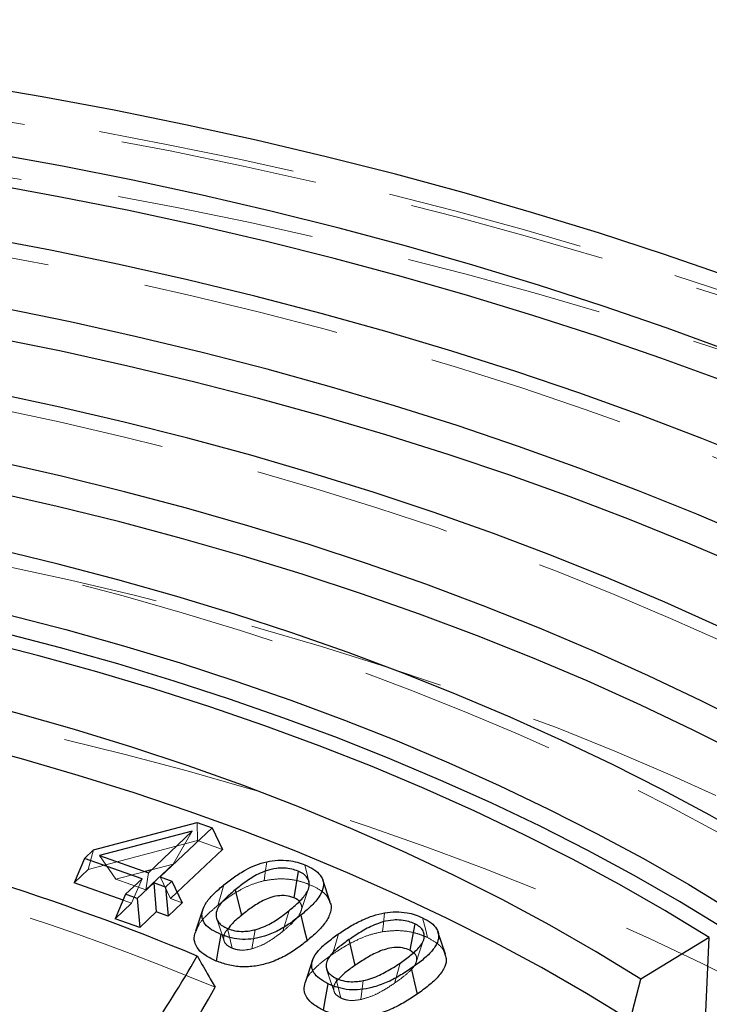
# Model space of a CAD drawing. Units: millimetres. Extents: x 200 to 8200, y 200 to 5740.
# Drawn here: x 7024 to 7112, y 4462 to 4588 of the extents above; entities that cross this region are included whole.
import ezdxf

# ---------------------------------------------------------------- set-up
doc = ezdxf.new("R2010")
doc.units = ezdxf.units.MM
doc.header["$LTSCALE"] = 20
doc.linetypes.add('SLD-Dashed', pattern=[1.905, 1.27, -0.635])
doc.linetypes.add('SLD-Solid', pattern=[0])

msp = doc.modelspace()

# ---------------------------------------------------------------- linework, layer by layer
at = {"color": 7, "linetype": 'SLD-Solid', "lineweight": 25}
for p, q in [((7033.41, 4481.76), (7046.69, 4485.27)), ((7046.69, 4485.27), (7048.64, 4484.58)), ((7046.09, 4484.13), (7034.18, 4481.03)), ((7040.46, 4478.81), (7046.09, 4484.13)), ((7048.64, 4484.58), (7041.95, 4478.28)), ((7048.64, 4484.58), (7049.98, 4481.8)), ((7032.24, 4480.66), (7033.41, 4481.76)), ((7034.18, 4481.03), (7040.46, 4478.81)), ((7049.98, 4481.8), (7044.15, 4476.31)), ((7032.24, 4480.66), (7030.9, 4477.51)), ((7039.64, 4478.05), (7032.24, 4480.66)), ((7040.84, 4479.18), (7040.03, 4478.96)), ((7059.67, 4479.02), (7059.11, 4475.59)), ((7037.19, 4475.29), (7030.9, 4477.51)), ((7037.51, 4476.04), (7039.64, 4478.05)), ((7041.14, 4477.52), (7039.01, 4475.51)), ((7041.14, 4477.52), (7041.46, 4473.78)), ((7042.65, 4476.98), (7041.14, 4477.52)), ((7041.95, 4478.28), (7043.46, 4477.75)), ((7043.46, 4477.75), (7042.65, 4476.98)), ((7043.46, 4477.75), (7044.8, 4474.96)), ((7063.79, 4475.05), (7062.83, 4477.91)), ((7037.51, 4476.04), (7036.17, 4472.88)), ((7039.01, 4475.51), (7037.51, 4476.04)), ((7042.65, 4476.98), (7042.97, 4473.24)), ((7051.59, 4476.62), (7052.39, 4473.32)), ((7039.01, 4475.51), (7039.33, 4471.77)), ((7044.8, 4474.96), (7042.97, 4473.24)), ((7041.46, 4473.78), (7039.33, 4471.77)), ((7042.97, 4473.24), (7041.46, 4473.78)), ((7047.46, 4474.15), (7046.51, 4471.29)), ((7039.33, 4471.77), (7036.17, 4472.88)), ((7074.66, 4472.26), (7074.03, 4468.86)), ((7078.59, 4468.35), (7077.63, 4471.21)), ((7066.2, 4470.22), (7066.95, 4466.89)), ((7112.45, 4470.51), (7103.67, 4465.16)), ((7109.82, 4409.52), (7112.45, 4470.51)), ((7074.46, 4468.54), (7074.03, 4468.86)), ((7061.54, 4467.57), (7060.58, 4464.71)), ((7102.3, 4459.88), (7103.67, 4465.16))]:
    msp.add_line(p, q, dxfattribs=at)
at = {"color": 7, "linetype": 'SLD-Dashed', "lineweight": 18}
for p, q in [((7046.69, 4485.27), (7046.75, 4482.94)), ((7046.09, 4484.13), (7043.61, 4479.9)), ((7032.73, 4479.23), (7046.75, 4482.94)), ((7046.75, 4482.94), (7049.98, 4481.8)), ((7033.41, 4481.76), (7032.73, 4479.23)), ((7034.18, 4481.03), (7036.26, 4477.99)), ((7040.13, 4476.62), (7043.61, 4479.9)), ((7043.61, 4479.9), (7040.84, 4479.18)), ((7030.9, 4477.51), (7032.73, 4479.23)), ((7040.03, 4478.96), (7036.26, 4477.99)), ((7040.46, 4478.81), (7040.13, 4476.62)), ((7036.26, 4477.99), (7040.13, 4476.62)), ((7039.64, 4478.05), (7038.3, 4474.89)), ((7041.95, 4478.28), (7043.29, 4475.5)), ((7044.15, 4476.31), (7043.29, 4475.5)), ((7036.17, 4472.88), (7038.3, 4474.89)), ((7038.3, 4474.89), (7037.19, 4475.29)), ((7043.29, 4475.5), (7044.8, 4474.96)), ((7058.52, 4473.95), (7057.73, 4471.3)), ((7050.62, 4471.64), (7051.19, 4469.13)), ((7054.15, 4471.5), (7053.75, 4469.04)), ((7072.77, 4467.22), (7072.03, 4464.61)), ((7064.52, 4465.28), (7065.14, 4462.74)), ((7068.04, 4464.97), (7067.71, 4462.53))]:
    msp.add_line(p, q, dxfattribs=at)
at = {"color": 7, "linetype": 'SLD-Solid', "lineweight": 25, "flags": 128}
for points in [[(7190.49, 4520.23), (7183.67, 4524.22), (7176.67, 4528.11), (7169.5, 4531.9), (7162.17, 4535.58), (7154.68, 4539.15), (7147.04, 4542.61), (7139.25, 4545.96), (7131.32, 4549.2), (7123.24, 4552.32), (7115.04, 4555.32), (7106.7, 4558.2), (7098.24, 4560.96), (7089.66, 4563.59), (7080.98, 4566.1), (7072.18, 4568.48), (7063.28, 4570.73), (7054.29, 4572.85), (7045.21, 4574.84), (7036.04, 4576.7), (7026.79, 4578.42), (7017.48, 4580.01), (7008.09, 4581.46), (6998.65, 4582.78), (6989.15, 4583.95), (6979.6, 4584.99), (6970.01, 4585.89), (6960.39, 4586.65), (6950.73, 4587.26), (6941.05, 4587.74), (6931.35, 4588.08), (6921.65, 4588.27), (6911.93, 4588.32), (6902.22, 4588.24), (6892.51, 4588.01), (6882.82, 4587.63), (6873.14, 4587.12), (6863.49, 4586.47), (6853.88, 4585.68), (6844.3, 4584.74), (6834.76, 4583.67), (6825.28, 4582.46), (6815.85, 4581.11), (6806.48, 4579.62), (6797.18, 4578), (6787.95, 4576.25), (6778.81, 4574.36), (6769.75, 4572.33), (6760.78, 4570.18), (6751.9, 4567.89), (6743.13, 4565.48), (6734.47, 4562.94), (6725.93, 4560.28), (6717.5, 4557.49), (6709.19, 4554.58), (6701.02, 4551.55), (6692.98, 4548.4), (6685.08, 4545.13), (6677.33, 4541.75), (6669.72, 4538.26), (6662.27, 4534.66), (6654.99, 4530.95), (6647.86, 4527.14), (6640.91, 4523.23)], [(7181.04, 4514.31), (7174.36, 4518.23), (7167.5, 4522.05), (7160.48, 4525.77), (7153.3, 4529.38), (7145.96, 4532.89), (7138.46, 4536.28), (7130.81, 4539.57), (7123.03, 4542.73), (7115.1, 4545.79), (7107.04, 4548.72), (7098.85, 4551.53), (7090.54, 4554.23), (7082.12, 4556.79), (7073.58, 4559.23), (7064.94, 4561.55), (7056.19, 4563.73), (7047.35, 4565.79), (7038.43, 4567.71), (7029.42, 4569.5), (7020.33, 4571.16), (7011.18, 4572.68), (7001.96, 4574.06), (6992.68, 4575.31), (6983.34, 4576.42), (6973.97, 4577.39), (6964.55, 4578.22), (6955.09, 4578.91), (6945.61, 4579.47), (6936.11, 4579.88), (6926.6, 4580.15), (6917.07, 4580.27), (6907.54, 4580.26), (6898.02, 4580.11), (6888.51, 4579.81), (6879.01, 4579.38), (6869.53, 4578.8), (6860.09, 4578.09), (6850.67, 4577.23), (6841.3, 4576.23), (6831.98, 4575.1), (6822.71, 4573.83), (6813.5, 4572.42), (6804.36, 4570.87), (6795.28, 4569.19), (6786.29, 4567.38), (6777.38, 4565.43), (6768.56, 4563.35), (6759.83, 4561.15), (6751.2, 4558.81), (6742.68, 4556.35), (6734.28, 4553.76), (6725.99, 4551.04), (6717.83, 4548.21), (6709.79, 4545.25), (6701.89, 4542.18), (6694.12, 4538.99), (6686.51, 4535.69), (6679.04, 4532.27), (6671.72, 4528.75), (6664.57, 4525.12), (6657.57, 4521.38), (6650.75, 4517.54)], [(7179.88, 4510.62), (7173.23, 4514.52), (7166.41, 4518.33), (7159.42, 4522.03), (7152.27, 4525.63), (7144.97, 4529.12), (7137.5, 4532.5), (7129.89, 4535.77), (7122.14, 4538.93), (7114.25, 4541.97), (7106.23, 4544.89), (7098.08, 4547.69), (7089.81, 4550.37), (7081.42, 4552.93), (7072.92, 4555.36), (7064.31, 4557.67), (7055.61, 4559.84), (7046.81, 4561.89), (7037.92, 4563.81), (7028.96, 4565.59), (7019.91, 4567.24), (7010.79, 4568.75), (7001.61, 4570.13), (6992.38, 4571.38), (6983.09, 4572.48), (6973.75, 4573.45), (6964.37, 4574.28), (6954.96, 4574.97), (6945.52, 4575.52), (6936.06, 4575.93), (6926.59, 4576.2), (6917.11, 4576.33), (6907.62, 4576.31), (6898.14, 4576.16), (6888.66, 4575.87), (6879.21, 4575.44), (6869.77, 4574.86), (6860.37, 4574.15), (6851, 4573.3), (6841.67, 4572.31), (6832.39, 4571.18), (6823.16, 4569.91), (6813.99, 4568.51), (6804.88, 4566.97), (6795.85, 4565.3), (6786.89, 4563.5), (6778.02, 4561.56), (6769.24, 4559.49), (6760.55, 4557.29), (6751.96, 4554.97), (6743.48, 4552.51), (6735.11, 4549.94), (6726.86, 4547.23), (6718.73, 4544.41), (6710.73, 4541.47), (6702.86, 4538.41), (6695.13, 4535.24), (6687.55, 4531.95), (6680.11, 4528.55), (6672.83, 4525.04), (6665.7, 4521.42), (6658.74, 4517.7), (6651.95, 4513.88)], [(7168.66, 4506.59), (7162.1, 4510.46), (7155.36, 4514.23), (7148.46, 4517.9), (7141.38, 4521.45), (7134.15, 4524.9), (7126.76, 4528.23), (7119.21, 4531.46), (7111.53, 4534.56), (7103.7, 4537.54), (7095.73, 4540.41), (7087.64, 4543.15), (7079.43, 4545.76), (7071.09, 4548.25), (7062.65, 4550.61), (7054.1, 4552.84), (7045.45, 4554.93), (7036.71, 4556.9), (7027.88, 4558.73), (7018.97, 4560.42), (7009.98, 4561.97), (7000.92, 4563.39), (6991.81, 4564.67), (6982.64, 4565.8), (6973.41, 4566.8), (6964.15, 4567.65), (6954.85, 4568.36), (6945.52, 4568.93), (6936.17, 4569.36), (6926.8, 4569.64), (6917.42, 4569.78), (6908.04, 4569.77), (6898.66, 4569.62), (6889.3, 4569.32), (6879.95, 4568.89), (6870.62, 4568.31), (6861.32, 4567.58), (6852.06, 4566.72), (6842.84, 4565.71), (6833.68, 4564.56), (6824.57, 4563.27), (6815.52, 4561.84), (6806.54, 4560.27), (6797.63, 4558.57), (6788.81, 4556.73), (6780.08, 4554.75), (6771.43, 4552.64), (6762.89, 4550.4), (6754.46, 4548.03), (6746.14, 4545.53), (6737.93, 4542.91), (6729.85, 4540.15), (6721.9, 4537.28), (6714.08, 4534.29), (6706.41, 4531.17), (6698.88, 4527.94), (6691.5, 4524.6), (6684.28, 4521.14), (6677.22, 4517.57), (6670.33, 4513.9), (6663.61, 4510.12)], [(7158.99, 4500.58), (7152.61, 4504.36), (7146.06, 4508.04), (7139.34, 4511.62), (7132.45, 4515.09), (7125.41, 4518.45), (7118.21, 4521.7), (7110.86, 4524.84), (7103.37, 4527.86), (7095.74, 4530.76), (7087.98, 4533.55), (7080.09, 4536.21), (7072.07, 4538.75), (7063.95, 4541.16), (7055.71, 4543.44), (7047.37, 4545.6), (7038.93, 4547.62), (7030.4, 4549.52), (7021.78, 4551.28), (7013.09, 4552.9), (7004.32, 4554.39), (6995.48, 4555.74), (6986.59, 4556.95), (6977.64, 4558.03), (6968.65, 4558.96), (6959.61, 4559.76), (6950.54, 4560.41), (6941.45, 4560.92), (6932.33, 4561.29), (6923.2, 4561.52), (6914.06, 4561.6), (6904.92, 4561.55), (6895.79, 4561.35), (6886.67, 4561.01), (6877.57, 4560.52), (6868.5, 4559.9)], [(7157.83, 4496.9), (7151.46, 4500.68), (7144.91, 4504.35), (7138.19, 4507.93), (7131.31, 4511.4), (7124.27, 4514.75), (7117.07, 4518), (7109.73, 4521.13), (7102.24, 4524.15), (7094.6, 4527.05), (7086.84, 4529.83), (7078.95, 4532.49), (7070.94, 4535.02), (7062.81, 4537.42), (7054.57, 4539.7), (7046.23, 4541.85), (7037.79, 4543.86), (7029.26, 4545.75), (7020.64, 4547.5), (7011.94, 4549.11), (7003.17, 4550.59), (6994.34, 4551.93), (6985.44, 4553.13), (6976.5, 4554.19), (6967.5, 4555.11), (6958.47, 4555.89), (6949.4, 4556.53), (6940.31, 4557.02), (6931.19, 4557.38), (6922.07, 4557.59), (6912.93, 4557.66), (6903.8, 4557.58), (6894.67, 4557.36), (6885.56, 4557), (6876.47, 4556.5), (6867.4, 4555.85)], [(7146.55, 4492.9), (7140.34, 4496.6), (7133.96, 4500.2), (7127.4, 4503.7), (7120.68, 4507.09), (7113.79, 4510.37), (7106.76, 4513.54), (7099.57, 4516.6), (7092.23, 4519.54), (7084.76, 4522.36), (7077.15, 4525.05), (7069.42, 4527.63), (7061.56, 4530.08), (7053.59, 4532.4), (7045.51, 4534.59), (7037.33, 4536.66), (7029.06, 4538.59), (7020.69, 4540.38), (7012.24, 4542.05), (7003.71, 4543.57), (6995.11, 4544.96), (6986.45, 4546.21), (6977.73, 4547.31), (6968.96, 4548.28), (6960.15, 4549.11), (6951.3, 4549.79), (6942.42, 4550.33), (6933.52, 4550.73), (6924.6, 4550.99), (6915.68, 4551.1), (6906.75, 4551.07), (6897.83, 4550.9), (6888.92, 4550.58), (6880.03, 4550.12), (6871.16, 4549.51)], [(7136.83, 4486.91), (7130.75, 4490.56), (7124.48, 4494.11), (7118.04, 4497.55), (7111.44, 4500.88), (7104.67, 4504.1), (7097.74, 4507.21), (7090.66, 4510.21), (7083.44, 4513.08), (7076.08, 4515.84), (7068.58, 4518.47), (7060.96, 4520.98), (7053.21, 4523.36), (7045.35, 4525.61), (7037.38, 4527.73), (7029.31, 4529.72), (7021.14, 4531.57), (7012.89, 4533.29), (7004.55, 4534.87), (6996.14, 4536.31), (6987.66, 4537.61), (6979.12, 4538.77), (6970.53, 4539.79), (6961.89, 4540.67), (6953.2, 4541.4), (6944.49, 4541.99), (6935.75, 4542.44), (6926.99, 4542.74), (6918.22, 4542.9), (6909.45, 4542.91), (6900.68, 4542.77), (6891.92, 4542.5), (6883.17, 4542.07), (6874.45, 4541.5), (6865.77, 4540.79), (6857.12, 4539.94), (6848.51, 4538.94), (6839.97, 4537.8), (6831.48, 4536.52), (6823.05, 4535.1), (6814.71, 4533.54), (6806.44, 4531.84), (6798.26, 4530.01), (6790.17, 4528.05), (6782.19, 4525.95), (6774.31, 4523.72), (6766.55, 4521.36), (6758.9, 4518.87), (6751.39, 4516.26), (6744, 4513.52), (6736.76, 4510.66), (6729.66, 4507.69), (6722.7, 4504.6), (6715.91, 4501.39), (6709.28, 4498.07), (6702.81, 4494.65), (6696.52, 4491.12)], [(7135.67, 4483.23), (7129.62, 4486.86), (7123.39, 4490.39), (7116.99, 4493.81), (7110.42, 4497.13), (7103.68, 4500.34), (7096.8, 4503.43), (7089.76, 4506.41), (7082.57, 4509.27), (7075.25, 4512.01), (7067.8, 4514.63), (7060.21, 4517.13), (7052.51, 4519.49), (7044.69, 4521.73), (7036.77, 4523.84), (7028.74, 4525.82), (7020.62, 4527.67), (7012.41, 4529.38), (7004.12, 4530.95), (6995.75, 4532.39), (6987.32, 4533.68), (6978.82, 4534.84), (6970.28, 4535.85), (6961.68, 4536.73), (6953.04, 4537.46), (6944.38, 4538.05), (6935.68, 4538.49), (6926.97, 4538.79), (6918.25, 4538.95), (6909.52, 4538.96), (6900.8, 4538.83), (6892.08, 4538.55), (6883.38, 4538.13), (6874.71, 4537.57), (6866.07, 4536.86), (6857.47, 4536.01), (6848.91, 4535.02), (6840.41, 4533.89), (6831.96, 4532.61), (6823.58, 4531.2), (6815.28, 4529.65), (6807.06, 4527.96), (6798.92, 4526.14), (6790.88, 4524.19), (6782.93, 4522.1), (6775.1, 4519.88), (6767.37, 4517.53), (6759.77, 4515.06), (6752.29, 4512.46), (6744.95, 4509.74), (6737.74, 4506.9), (6730.68, 4503.94), (6723.76, 4500.86), (6717.01, 4497.67), (6710.41, 4494.38), (6703.98, 4490.97), (6697.72, 4487.46)], [(7124.34, 4479.25), (7118.52, 4482.77), (7112.53, 4486.19), (7106.36, 4489.5), (7100.03, 4492.71), (7093.53, 4495.8), (7086.89, 4498.79), (7080.09, 4501.67), (7073.15, 4504.43), (7066.08, 4507.07), (7058.87, 4509.59), (7051.55, 4511.99), (7044.1, 4514.26), (7036.54, 4516.41), (7028.87, 4518.42), (7021.11, 4520.31), (7013.25, 4522.07), (7005.31, 4523.69), (6997.29, 4525.18), (6989.2, 4526.53), (6981.04, 4527.74), (6972.82, 4528.82), (6964.56, 4529.76), (6956.25, 4530.55), (6947.9, 4531.21), (6939.52, 4531.73), (6931.12, 4532.1), (6922.71, 4532.33), (6914.28, 4532.42), (6905.86, 4532.37), (6897.44, 4532.18), (6889.04, 4531.84), (6880.65, 4531.36), (6872.3, 4530.74), (6863.98, 4529.98), (6855.7, 4529.08), (6847.47, 4528.05), (6839.3, 4526.87), (6831.18, 4525.55), (6823.14, 4524.1), (6815.18, 4522.52), (6807.3, 4520.8), (6799.51, 4518.94), (6791.82, 4516.96), (6784.23, 4514.85), (6776.75, 4512.61), (6769.39, 4510.24), (6762.15, 4507.76), (6755.04, 4505.15), (6748.06, 4502.42), (6741.23, 4499.58), (6734.54, 4496.62), (6728.01, 4493.55), (6721.63, 4490.37), (6715.42, 4487.09), (6709.38, 4483.7)], [(6718.46, 4478.45), (6724.36, 4481.75), (6730.42, 4484.95), (6736.64, 4488.05), (6743.03, 4491.03), (6749.56, 4493.91), (6756.24, 4496.67), (6763.05, 4499.31), (6770.01, 4501.84), (6777.09, 4504.24), (6784.29, 4506.52), (6791.6, 4508.68), (6799.02, 4510.71), (6806.55, 4512.61), (6814.17, 4514.38), (6821.88, 4516.02), (6829.66, 4517.52), (6837.53, 4518.89), (6845.46, 4520.13), (6853.45, 4521.22), (6861.49, 4522.18), (6869.58, 4523), (6877.71, 4523.68), (6885.87, 4524.22), (6894.05, 4524.62), (6902.26, 4524.88), (6910.47, 4525), (6918.68, 4524.97), (6926.89, 4524.81), (6935.08, 4524.5), (6943.26, 4524.05), (6951.41, 4523.46), (6959.53, 4522.74), (6967.6, 4521.87), (6975.63, 4520.86), (6983.6, 4519.72), (6991.51, 4518.43), (6999.34, 4517.02), (7007.11, 4515.47), (7014.78, 4513.78), (7022.37, 4511.97), (7029.86, 4510.02), (7037.25, 4507.95), (7044.52, 4505.75), (7051.68, 4503.42), (7058.72, 4500.98), (7065.62, 4498.41), (7072.4, 4495.73), (7079.02, 4492.93), (7085.51, 4490.01), (7091.83, 4486.99), (7098, 4483.86), (7104.01, 4480.62), (7109.84, 4477.29), (7115.5, 4473.85)], [(7114.25, 4471.71), (7108.63, 4475.12), (7102.83, 4478.44), (7096.87, 4481.66), (7090.74, 4484.77), (7084.46, 4487.77), (7078.02, 4490.67), (7071.43, 4493.45), (7064.71, 4496.12), (7057.85, 4498.67), (7050.86, 4501.11), (7043.74, 4503.42), (7036.52, 4505.61), (7029.18, 4507.67), (7021.74, 4509.6), (7014.2, 4511.41), (7006.57, 4513.08), (6998.86, 4514.63), (6991.07, 4516.04), (6983.21, 4517.31), (6975.29, 4518.45), (6967.32, 4519.45), (6959.29, 4520.32), (6951.23, 4521.04), (6943.13, 4521.63), (6935.01, 4522.07), (6926.86, 4522.38), (6918.7, 4522.55), (6910.54, 4522.57), (6902.38, 4522.46), (6894.23, 4522.2), (6886.1, 4521.8), (6877.99, 4521.27), (6869.92, 4520.59), (6861.88, 4519.78), (6853.88, 4518.83), (6845.94, 4517.74), (6838.06, 4516.51), (6830.25, 4515.15), (6822.51, 4513.66), (6814.85, 4512.03), (6807.28, 4510.27), (6799.8, 4508.38), (6792.42, 4506.36), (6785.15, 4504.22), (6778, 4501.95), (6770.96, 4499.57), (6764.06, 4497.06), (6757.28, 4494.43), (6750.64, 4491.69), (6744.15, 4488.83), (6737.81, 4485.87), (6731.63, 4482.79), (6725.6, 4479.61), (6719.75, 4476.33)], [(7112.45, 4470.51), (7106.78, 4473.96), (7100.93, 4477.31), (7094.9, 4480.55), (7088.71, 4483.69), (7082.35, 4486.71), (7075.84, 4489.63), (7069.18, 4492.43), (7062.37, 4495.11), (7055.42, 4497.67), (7048.35, 4500.1), (7041.15, 4502.41), (7033.83, 4504.6), (7026.39, 4506.65), (7018.86, 4508.57), (7011.22, 4510.36), (7003.5, 4512.02), (6995.69, 4513.53), (6987.8, 4514.91), (6979.85, 4516.15), (6971.83, 4517.26), (6963.76, 4518.22), (6955.64, 4519.03), (6947.49, 4519.71), (6939.3, 4520.24), (6931.09, 4520.63), (6922.86, 4520.87), (6914.62, 4520.97), (6906.38, 4520.92), (6898.15, 4520.73), (6889.93, 4520.39), (6881.73, 4519.91), (6873.56, 4519.29), (6865.43, 4518.52), (6857.34, 4517.61), (6849.31, 4516.56), (6841.33, 4515.37), (6833.42, 4514.04), (6825.58, 4512.57), (6817.83, 4510.97), (6810.16, 4509.23), (6802.59, 4507.35), (6795.12, 4505.34), (6787.76, 4503.21), (6780.51, 4500.94), (6773.39, 4498.55), (6766.39, 4496.03), (6759.54, 4493.4), (6752.82, 4490.64), (6746.26, 4487.77), (6739.84, 4484.78), (6733.59, 4481.68), (6727.51, 4478.47), (6721.59, 4475.16)], [(7103.67, 4465.16), (7097.93, 4468.67), (7091.99, 4472.07), (7085.87, 4475.36), (7079.56, 4478.53), (7073.09, 4481.58), (7066.44, 4484.51), (7059.63, 4487.31), (7052.67, 4489.99), (7045.56, 4492.53), (7038.31, 4494.94), (7030.94, 4497.21), (7023.43, 4499.34), (7015.82, 4501.33), (7008.09, 4503.18), (7000.27, 4504.88)], [(7102.3, 4459.88), (7096.7, 4463.31), (7090.91, 4466.63), (7084.94, 4469.85), (7078.8, 4472.95), (7072.48, 4475.94), (7066.01, 4478.81), (7059.38, 4481.56), (7052.6, 4484.19), (7045.68, 4486.69), (7038.63, 4489.07), (7031.45, 4491.31), (7024.15, 4493.42), (7016.73, 4495.4), (7009.21, 4497.23), (7001.59, 4498.93)], [(7060.02, 4473.36), (7060.47, 4471.52), (7060.82, 4470.07)], [(7049.74, 4470.9), (7049.42, 4468.99), (7049.17, 4467.48)], [(7074.21, 4466.55), (7074.63, 4464.69), (7074.96, 4463.22)], [(7063.51, 4464.57), (7063.16, 4462.67), (7062.88, 4461.17)]]:
    msp.add_lwpolyline(points, dxfattribs=at)
at = {"color": 7, "linetype": 'SLD-Dashed', "lineweight": 18, "flags": 128}
for points in [[(7132.01, 4547.14), (7131.83, 4547.2), (7123.47, 4550.28), (7114.97, 4553.23), (7106.35, 4556.05), (7097.61, 4558.76), (7088.76, 4561.34), (7079.8, 4563.79), (7070.73, 4566.11), (7061.57, 4568.3), (7052.32, 4570.36), (7042.98, 4572.28), (7033.56, 4574.08), (7024.07, 4575.73), (7014.51, 4577.25), (7004.89, 4578.63), (6995.21, 4579.88), (6985.48, 4580.98), (6975.71, 4581.95), (6965.9, 4582.78), (6956.05, 4583.46), (6946.18, 4584), (6936.29, 4584.41), (6926.39, 4584.67), (6916.47, 4584.78), (6906.56, 4584.76), (6896.65, 4584.6), (6886.74, 4584.29), (6876.86, 4583.84), (6867, 4583.25), (6857.16, 4582.52), (6847.36, 4581.65), (6837.6, 4580.63), (6827.89, 4579.48), (6818.23, 4578.19), (6808.63, 4576.76), (6799.09, 4575.2), (6789.62, 4573.5), (6780.23, 4571.66), (6770.92, 4569.69), (6761.7, 4567.59), (6752.57, 4565.36), (6743.54, 4562.99), (6734.61, 4560.5), (6725.8, 4557.88), (6717.1, 4555.13), (6708.51, 4552.27), (6700.06, 4549.27), (6691.74, 4546.16), (6690.45, 4545.67)], [(6629.8, 4516.25), (6636.91, 4520.26), (6644.2, 4524.16), (6651.65, 4527.96), (6659.26, 4531.65), (6667.02, 4535.23), (6674.94, 4538.69), (6683, 4542.05), (6691.21, 4545.28), (6699.55, 4548.4), (6708.03, 4551.4), (6716.63, 4554.27), (6725.35, 4557.03), (6734.18, 4559.65), (6743.13, 4562.15), (6752.18, 4564.52), (6761.33, 4566.76), (6770.57, 4568.87), (6779.9, 4570.84), (6789.32, 4572.68), (6798.8, 4574.39), (6808.36, 4575.96), (6817.99, 4577.39), (6827.67, 4578.68), (6837.4, 4579.83), (6847.19, 4580.85), (6857.01, 4581.72), (6866.86, 4582.46), (6876.75, 4583.05), (6886.66, 4583.5), (6896.58, 4583.81), (6906.51, 4583.97), (6916.45, 4584), (6926.39, 4583.88), (6936.32, 4583.62), (6946.23, 4583.22), (6956.12, 4582.67), (6965.99, 4581.99), (6975.82, 4581.16), (6985.62, 4580.19), (6995.37, 4579.08), (7005.07, 4577.84), (7014.72, 4576.45), (7024.3, 4574.93), (7033.81, 4573.27), (7043.25, 4571.47), (7052.61, 4569.54), (7061.88, 4567.48), (7071.06, 4565.29), (7080.15, 4562.96), (7089.13, 4560.5), (7098, 4557.92), (7106.76, 4555.21), (7115.4, 4552.38), (7123.92, 4549.42), (7132.31, 4546.34), (7140.56, 4543.15), (7148.67, 4539.83), (7156.64, 4536.4), (7164.46, 4532.86), (7172.12, 4529.21), (7179.62, 4525.45), (7186.96, 4521.58), (7194.13, 4517.61), (7201.13, 4513.53)], [(7203.11, 4505.89), (7196.05, 4509.99), (7188.83, 4513.99), (7181.44, 4517.89), (7173.88, 4521.67), (7166.16, 4525.35), (7158.28, 4528.91), (7150.26, 4532.37), (7142.09, 4535.7), (7133.77, 4538.92), (7125.33, 4542.02), (7116.75, 4544.99), (7108.05, 4547.84), (7099.22, 4550.57), (7090.29, 4553.17), (7081.24, 4555.64), (7072.09, 4557.98), (7062.84, 4560.19), (7053.5, 4562.27), (7044.08, 4564.21), (7034.57, 4566.01), (7024.99, 4567.68), (7015.34, 4569.21), (7005.63, 4570.61), (6995.86, 4571.86), (6986.04, 4572.98), (6976.18, 4573.95), (6966.27, 4574.78), (6956.34, 4575.47), (6946.37, 4576.02), (6936.39, 4576.42), (6926.39, 4576.68), (6916.39, 4576.8), (6906.38, 4576.77), (6896.38, 4576.6), (6886.38, 4576.29), (6876.41, 4575.84), (6866.45, 4575.24), (6856.53, 4574.5), (6846.64, 4573.62), (6836.79, 4572.6), (6826.99, 4571.43), (6817.24, 4570.13), (6807.55, 4568.69), (6797.92, 4567.11), (6788.36, 4565.39), (6778.89, 4563.54), (6769.49, 4561.55), (6760.18, 4559.42), (6750.97, 4557.17), (6741.86, 4554.78), (6732.85, 4552.27), (6723.95, 4549.62), (6715.17, 4546.85), (6706.51, 4543.95), (6697.98, 4540.93), (6689.58, 4537.79), (6681.31, 4534.54), (6673.19, 4531.16), (6665.22, 4527.67), (6657.4, 4524.06), (6649.74, 4520.35), (6642.24, 4516.52), (6634.9, 4512.59), (6627.74, 4508.56)], [(7169.82, 4504.34), (7163.22, 4508.23), (7156.45, 4512.01), (7149.51, 4515.69), (7142.4, 4519.27), (7135.13, 4522.73), (7127.71, 4526.08), (7120.13, 4529.31), (7112.4, 4532.43), (7104.54, 4535.43), (7096.54, 4538.3), (7088.41, 4541.05), (7080.15, 4543.68), (7071.78, 4546.18), (7063.3, 4548.55), (7054.71, 4550.78), (7046.01, 4552.89), (7037.23, 4554.86), (7028.36, 4556.7), (7019.41, 4558.39), (7010.38, 4559.96), (7001.28, 4561.38), (6992.12, 4562.66), (6982.91, 4563.8), (6973.64, 4564.8), (6964.34, 4565.66), (6954.99, 4566.37), (6945.62, 4566.94), (6936.22, 4567.37), (6926.81, 4567.65), (6917.39, 4567.79), (6907.97, 4567.78), (6898.55, 4567.63), (6889.13, 4567.33), (6879.74, 4566.89), (6870.37, 4566.31), (6861.03, 4565.58), (6851.73, 4564.71), (6842.47, 4563.69), (6833.26, 4562.54), (6824.11, 4561.24), (6815.02, 4559.8), (6805.99, 4558.23), (6797.05, 4556.52), (6788.19, 4554.67), (6779.41, 4552.68), (6770.73, 4550.56), (6762.15, 4548.31), (6753.68, 4545.93), (6745.32, 4543.42), (6737.08, 4540.78), (6728.96, 4538.02), (6720.97, 4535.13), (6713.12, 4532.12), (6705.41, 4528.99), (6697.84, 4525.75), (6690.43, 4522.39), (6683.18, 4518.91), (6676.09, 4515.33), (6669.16, 4511.64), (6662.41, 4507.84)], [(7147.71, 4490.65), (7141.44, 4494.38), (7134.99, 4498.02), (7128.37, 4501.55), (7121.58, 4504.97), (7114.62, 4508.28), (7107.51, 4511.47), (7100.25, 4514.55), (7092.83, 4517.51), (7085.28, 4520.35), (7077.6, 4523.07), (7069.78, 4525.66), (7061.84, 4528.13), (7053.79, 4530.47), (7045.63, 4532.67), (7037.36, 4534.74), (7029, 4536.68), (7020.54, 4538.48), (7012, 4540.15), (7003.38, 4541.68), (6994.7, 4543.06), (6985.95, 4544.31), (6977.14, 4545.41), (6968.28, 4546.37), (6959.38, 4547.19), (6950.44, 4547.87), (6941.48, 4548.4), (6932.49, 4548.78), (6923.48, 4549.02), (6914.47, 4549.12), (6905.46, 4549.06), (6896.45, 4548.87), (6887.46, 4548.52), (6878.49, 4548.04), (6869.54, 4547.41)], [(7125.51, 4477), (7119.65, 4480.53), (7113.62, 4483.97), (7107.42, 4487.3), (7101.05, 4490.52), (7094.51, 4493.64), (7087.83, 4496.64), (7080.99, 4499.53), (7074.02, 4502.3), (7066.9, 4504.96), (7059.65, 4507.49), (7052.28, 4509.9), (7044.79, 4512.18), (7037.19, 4514.34), (7029.48, 4516.37), (7021.67, 4518.27), (7013.77, 4520.03), (7005.78, 4521.66), (6997.71, 4523.16), (6989.57, 4524.51), (6981.37, 4525.73), (6973.11, 4526.82), (6964.79, 4527.76), (6956.44, 4528.56), (6948.04, 4529.22), (6939.62, 4529.74), (6931.17, 4530.11), (6922.71, 4530.34), (6914.24, 4530.43), (6905.76, 4530.38), (6897.3, 4530.18), (6888.85, 4529.84), (6880.42, 4529.36), (6872.01, 4528.74), (6863.65, 4527.98), (6855.32, 4527.07), (6847.04, 4526.02), (6838.82, 4524.84), (6830.67, 4523.52), (6822.58, 4522.06), (6814.57, 4520.46), (6806.65, 4518.73), (6798.82, 4516.87), (6791.08, 4514.87), (6783.45, 4512.75), (6775.93, 4510.5), (6768.53, 4508.12), (6761.25, 4505.62), (6754.1, 4502.99), (6747.08, 4500.25), (6740.21, 4497.39), (6733.49, 4494.42), (6726.92, 4491.33), (6720.5, 4488.13), (6714.26, 4484.83), (6708.18, 4481.42)], [(7146.95, 4470.87), (7140.79, 4474.55), (7134.45, 4478.13), (7127.94, 4481.6), (7121.27, 4484.97), (7114.44, 4488.23), (7107.46, 4491.38), (7100.33, 4494.42), (7093.06, 4497.35), (7085.65, 4500.16), (7078.11, 4502.85), (7070.44, 4505.41), (7062.66, 4507.86), (7054.76, 4510.18), (7046.75, 4512.37), (7038.64, 4514.43), (7030.43, 4516.37), (7022.14, 4518.17), (7013.76, 4519.84), (7005.3, 4521.38), (6996.78, 4522.78), (6988.19, 4524.04), (6979.55, 4525.17), (6970.85, 4526.16), (6962.11, 4527.01), (6953.33, 4527.72), (6944.52, 4528.29), (6935.69, 4528.72), (6926.84, 4529), (6917.98, 4529.15), (6909.12, 4529.16), (6900.26, 4529.02), (6891.41, 4528.75), (6882.58, 4528.33), (6873.76, 4527.77), (6864.98, 4527.08), (6856.24, 4526.24), (6847.54, 4525.26), (6838.89, 4524.15), (6830.3, 4522.9), (6821.77, 4521.51), (6813.3, 4519.98), (6804.92, 4518.33), (6796.62, 4516.54), (6788.4, 4514.61), (6780.28, 4512.56), (6772.27, 4510.38), (6764.36, 4508.07), (6756.56, 4505.64), (6748.88, 4503.08), (6741.33, 4500.4), (6733.91, 4497.61), (6726.62, 4494.69), (6719.48, 4491.66), (6712.48, 4488.52), (6705.64, 4485.27), (6698.96, 4481.91), (6692.44, 4478.44), (6686.08, 4474.88)], [(6696.36, 4457.37), (6702.66, 4460.91), (6709.13, 4464.33), (6715.77, 4467.65), (6722.57, 4470.86), (6729.52, 4473.95), (6736.63, 4476.93), (6743.88, 4479.79), (6751.27, 4482.53), (6758.79, 4485.14), (6766.44, 4487.63), (6774.21, 4489.99), (6782.09, 4492.23), (6790.08, 4494.33), (6798.17, 4496.29), (6806.36, 4498.13), (6814.63, 4499.83), (6822.98, 4501.39), (6831.41, 4502.81), (6839.91, 4504.09), (6848.46, 4505.23), (6857.07, 4506.23), (6865.73, 4507.08), (6874.42, 4507.79), (6883.14, 4508.36), (6891.89, 4508.79), (6900.66, 4509.07), (6909.44, 4509.2), (6918.22, 4509.19), (6926.99, 4509.03), (6935.76, 4508.73), (6944.51, 4508.29), (6953.23, 4507.69), (6961.91, 4506.96), (6970.56, 4506.08), (6979.16, 4505.06), (6987.71, 4503.9), (6996.19, 4502.6), (7004.61, 4501.15), (7012.95, 4499.57), (7021.21, 4497.86), (7029.38, 4496), (7037.46, 4494.01), (7045.44, 4491.89), (7053.3, 4489.64), (7061.05, 4487.26), (7068.68, 4484.75), (7076.18, 4482.11), (7083.55, 4479.36), (7090.78, 4476.48), (7097.86, 4473.49), (7104.8, 4470.37), (7111.57, 4467.15), (7118.18, 4463.81), (7124.62, 4460.37), (7130.89, 4456.82), (7136.99, 4453.17)], [(7055.64, 4480.22), (7055.45, 4478.86), (7055.3, 4477.78)], [(7060.55, 4479.82), (7060.86, 4478.41), (7061.11, 4477.31)], [(7050.15, 4477.26), (7049.71, 4475.78), (7049.36, 4474.62)], [(7060.03, 4473.82), (7060.5, 4475.24), (7060.98, 4476.66)], [(7070.78, 4473.66), (7070.63, 4472.3), (7070.52, 4471.24)], [(7049.22, 4472.91), (7049.7, 4471.47), (7050.17, 4470.04)], [(7075.66, 4473.03), (7076.01, 4471.6), (7076.28, 4470.49)], [(7064.84, 4470.95), (7064.42, 4469.49), (7064.09, 4468.34)], [(7074.8, 4467.22), (7075.27, 4468.64), (7075.75, 4470.06)], [(7063.33, 4466.44), (7063.81, 4465.01), (7064.29, 4463.58)]]:
    msp.add_lwpolyline(points, dxfattribs=at)
at = {"color": 7, "linetype": 'SLD-Solid', "lineweight": 25}
for centre, radius, start, end in [((6919.18, 4159.56), 333.88, 67.5436, 87.4271), ((6921.26, 4205.41), 266.78, 65.3362, 85.2224), ((6932.21, 4532.86), 131.53, 319.7379, 330.5197), ((6920.91, 4202.21), 264.42, 64.8584, 85.4774), ((6932.85, 4528.75), 132.96, 319.033, 330.9074)]:
    msp.add_arc(centre, radius, start, end, dxfattribs=at)
at = {"color": 7, "linetype": 'SLD-Dashed', "lineweight": 18}
msp.add_arc((6918.9, 4152.43), 337.75, 67.3378, 87.8903, dxfattribs=at)
at = {"color": 7, "linetype": 'SLD-Solid', "lineweight": 25}
for points, knots in [([(7050.15, 4477.26), (7050.59, 4477.61), (7051.45, 4478.29), (7052.82, 4479.13), (7054.19, 4479.82), (7055.16, 4480.09), (7055.64, 4480.22)], [0, 0, 0, 0, 0.290957, 0.575294, 0.791933, 1, 1, 1, 1]), ([(7055.64, 4480.22), (7056.11, 4480.3), (7057.04, 4480.46), (7058.39, 4480.41), (7059.57, 4480.18), (7060.22, 4479.94), (7060.55, 4479.82)], [0, 0, 0, 0, 0.284232, 0.556013, 0.773933, 1, 1, 1, 1]), ([(7060.55, 4479.82), (7060.95, 4479.63), (7061.75, 4479.26), (7062.58, 4478.52), (7062.97, 4477.67), (7062.9, 4476.68), (7062.33, 4475.59), (7061.3, 4474.45), (7060.46, 4473.73), (7060.02, 4473.36)], [0, 0, 0, 0, 0.122745, 0.239985, 0.355903, 0.475993, 0.643795, 0.818904, 1, 1, 1, 1]), ([(7059.67, 4479.02), (7059.41, 4479.12), (7058.85, 4479.31), (7057.88, 4479.43), (7056.73, 4479.39), (7055.59, 4479.1), (7054.25, 4478.52), (7052.93, 4477.68), (7052.03, 4476.97), (7051.59, 4476.62)], [0, 0, 0, 0, 0.090526, 0.189321, 0.28714, 0.425767, 0.548955, 0.780072, 1, 1, 1, 1]), ([(7058.52, 4473.95), (7058.93, 4474.29), (7059.77, 4475), (7060.65, 4475.98), (7061.11, 4476.87), (7061.14, 4477.56), (7060.89, 4478.17), (7060.41, 4478.67), (7059.91, 4478.91), (7059.67, 4479.02)], [0, 0, 0, 0, 0.219628, 0.449693, 0.575552, 0.708287, 0.804179, 0.90443, 1, 1, 1, 1]), ([(7049.74, 4470.9), (7049.33, 4471.09), (7048.53, 4471.45), (7047.69, 4472.18), (7047.29, 4473.01), (7047.34, 4473.99), (7047.87, 4475.07), (7048.89, 4476.19), (7049.73, 4476.9), (7050.15, 4477.26)], [0, 0, 0, 0, 0.124616, 0.240799, 0.355825, 0.477005, 0.643213, 0.818744, 1, 1, 1, 1]), ([(7051.59, 4476.62), (7051.19, 4476.28), (7050.37, 4475.58), (7049.52, 4474.61), (7049.11, 4473.72), (7049.13, 4473.04), (7049.42, 4472.45), (7049.91, 4471.98), (7050.39, 4471.75), (7050.62, 4471.64)], [0, 0, 0, 0, 0.220359, 0.450981, 0.579152, 0.712872, 0.80933, 0.907892, 1, 1, 1, 1]), ([(7059.11, 4475.59), (7058.79, 4475.7), (7058.16, 4475.9), (7057.03, 4475.88), (7056.03, 4475.62), (7054.88, 4475.11), (7053.66, 4474.34), (7052.81, 4473.66), (7052.39, 4473.32)], [0, 0, 0, 0, 0.124558, 0.249113, 0.373922, 0.499101, 0.749425, 1, 1, 1, 1]), ([(7059.82, 4475.13), (7059.82, 4475.13), (7059.72, 4475.33), (7059.41, 4475.47), (7059.11, 4475.59)], [0, 0, 0, 0, 0.040797, 1, 1, 1, 1]), ([(7063.74, 4475.05), (7063.78, 4474.96), (7064, 4474.54), (7063.84, 4473.63), (7063.26, 4472.42), (7062.15, 4471.2), (7061.26, 4470.45), (7060.82, 4470.07)], [0, 0, 0, 0, 0.050932, 0.240543, 0.493362, 0.746609, 1, 1, 1, 1]), ([(7054.15, 4471.5), (7054.51, 4471.61), (7055.23, 4471.83), (7056.12, 4472.29), (7057.27, 4472.96), (7058.01, 4473.54), (7058.52, 4473.95)], [0, 0, 0, 0, 0.2004129, 0.3928175, 0.5775937, 1, 1, 1, 1]), ([(7064.84, 4470.95), (7065.32, 4471.27), (7066.29, 4471.92), (7067.79, 4472.7), (7069.26, 4473.33), (7070.28, 4473.55), (7070.78, 4473.66)], [0, 0, 0, 0, 0.291079, 0.575289, 0.791418, 1, 1, 1, 1]), ([(7070.78, 4473.66), (7071.27, 4473.72), (7072.22, 4473.84), (7073.58, 4473.72), (7074.73, 4473.43), (7075.34, 4473.16), (7075.66, 4473.03)], [0, 0, 0, 0, 0.284758, 0.557269, 0.773649, 1, 1, 1, 1]), ([(7060.02, 4473.36), (7059.57, 4473.01), (7058.68, 4472.31), (7057.17, 4471.37), (7055.57, 4470.7), (7054, 4470.31), (7052.51, 4470.21), (7051.03, 4470.43), (7050.18, 4470.74), (7049.74, 4470.9)], [0, 0, 0, 0, 0.181075, 0.357116, 0.525745, 0.646728, 0.760793, 0.875884, 1, 1, 1, 1]), ([(7052.39, 4473.32), (7051.99, 4473), (7051.33, 4472.46), (7050.87, 4471.86), (7050.68, 4471.62)], [0, 0, 0, 0, 0.599472, 1, 1, 1, 1]), ([(7074.66, 4472.26), (7074.4, 4472.36), (7073.88, 4472.58), (7072.92, 4472.75), (7071.76, 4472.76), (7070.58, 4472.53), (7069.15, 4472.01), (7067.7, 4471.23), (7066.7, 4470.55), (7066.2, 4470.22)], [0, 0, 0, 0, 0.09076, 0.189185, 0.287592, 0.424753, 0.54891, 0.7795, 1, 1, 1, 1]), ([(7072.77, 4467.22), (7073.23, 4467.54), (7074.18, 4468.21), (7075.2, 4469.16), (7075.79, 4470.03), (7075.92, 4470.72), (7075.76, 4471.35), (7075.35, 4471.87), (7074.88, 4472.13), (7074.66, 4472.26)], [0, 0, 0, 0, 0.220466, 0.449915, 0.576444, 0.708945, 0.804993, 0.904944, 1, 1, 1, 1]), ([(7075.66, 4473.03), (7076.04, 4472.82), (7076.79, 4472.41), (7077.52, 4471.62), (7077.79, 4470.75), (7077.58, 4469.75), (7076.85, 4468.68), (7075.65, 4467.58), (7074.7, 4466.9), (7074.21, 4466.55)], [0, 0, 0, 0, 0.123007, 0.240189, 0.356499, 0.476747, 0.643826, 0.819267, 1, 1, 1, 1]), ([(7049.17, 4467.48), (7048.71, 4467.69), (7047.79, 4468.11), (7046.78, 4468.96), (7046.33, 4469.95), (7046.29, 4470.75), (7046.51, 4471.18), (7046.56, 4471.28)], [0, 0, 0, 0, 0.232036, 0.463644, 0.695167, 0.927062, 1, 1, 1, 1]), ([(7050.62, 4471.64), (7050.92, 4471.54), (7051.54, 4471.32), (7052.56, 4471.26), (7053.44, 4471.33), (7053.93, 4471.45), (7054.15, 4471.5)], [0, 0, 0, 0, 0.281243, 0.578596, 0.806009, 1, 1, 1, 1]), ([(7063.51, 4464.57), (7063.13, 4464.78), (7062.38, 4465.18), (7061.63, 4465.95), (7061.35, 4466.8), (7061.54, 4467.79), (7062.23, 4468.85), (7063.42, 4469.93), (7064.36, 4470.61), (7064.84, 4470.95)], [0, 0, 0, 0, 0.123938, 0.240901, 0.356148, 0.476624, 0.643744, 0.819036, 1, 1, 1, 1]), ([(7060.82, 4470.07), (7060.35, 4469.7), (7059.42, 4468.97), (7057.81, 4467.97), (7056.04, 4467.23), (7054.21, 4466.79), (7052.42, 4466.67), (7050.67, 4466.93), (7049.67, 4467.29), (7049.17, 4467.48)], [0, 0, 0, 0, 0.166979, 0.33388, 0.500503, 0.625485, 0.750199, 0.874968, 1, 1, 1, 1]), ([(7066.2, 4470.22), (7065.75, 4469.9), (7064.83, 4469.24), (7063.83, 4468.31), (7063.29, 4467.43), (7063.22, 4466.75), (7063.43, 4466.14), (7063.85, 4465.65), (7064.3, 4465.4), (7064.52, 4465.28)], [0, 0, 0, 0, 0.220339, 0.451718, 0.579033, 0.712705, 0.808503, 0.907021, 1, 1, 1, 1]), ([(7074.03, 4468.86), (7073.73, 4468.97), (7073.12, 4469.21), (7071.98, 4469.25), (7070.94, 4469.03), (7069.71, 4468.57), (7068.38, 4467.85), (7067.43, 4467.21), (7066.95, 4466.89)], [0, 0, 0, 0, 0.124596, 0.249097, 0.373909, 0.499088, 0.749419, 1, 1, 1, 1]), ([(7046.71, 4468.13), (7047.15, 4467.37), (7047.92, 4466.03), (7048.7, 4464.69), (7049.04, 4464.1)], [0, 0, 0, 0, 0.56, 1, 1, 1, 1]), ([(7068.04, 4464.97), (7068.42, 4465.06), (7069.17, 4465.25), (7070.12, 4465.67), (7071.37, 4466.29), (7072.2, 4466.84), (7072.77, 4467.22)], [0, 0, 0, 0, 0.2001767, 0.3924839, 0.5771535, 1, 1, 1, 1]), ([(7078.52, 4468.34), (7078.59, 4468.17), (7078.79, 4467.65), (7078.52, 4466.66), (7077.75, 4465.47), (7076.46, 4464.3), (7075.46, 4463.58), (7074.96, 4463.22)], [0, 0, 0, 0, 0.094183, 0.275141, 0.516429, 0.75814, 1, 1, 1, 1]), ([(7074.21, 4466.55), (7073.71, 4466.22), (7072.71, 4465.56), (7071.06, 4464.69), (7069.36, 4464.09), (7067.71, 4463.77), (7066.19, 4463.75), (7064.74, 4464.03), (7063.93, 4464.39), (7063.51, 4464.57)], [0, 0, 0, 0, 0.180954, 0.356953, 0.524631, 0.647022, 0.760874, 0.87657, 1, 1, 1, 1]), ([(7066.95, 4466.89), (7066.51, 4466.59), (7065.72, 4466.04), (7065.13, 4465.42), (7064.87, 4465.15)], [0, 0, 0, 0, 0.561396, 1, 1, 1, 1]), ([(7062.88, 4461.17), (7062.45, 4461.41), (7061.58, 4461.87), (7060.71, 4462.78), (7060.35, 4463.76), (7060.52, 4464.41), (7060.6, 4464.71)], [0, 0, 0, 0, 0.257078, 0.513768, 0.770303, 1, 1, 1, 1]), ([(7064.52, 4465.28), (7064.8, 4465.16), (7065.4, 4464.92), (7066.4, 4464.8), (7067.3, 4464.84), (7067.8, 4464.93), (7068.04, 4464.97)], [0, 0, 0, 0, 0.277584, 0.577647, 0.799859, 1, 1, 1, 1]), ([(7074.96, 4463.22), (7074.44, 4462.88), (7073.39, 4462.19), (7071.63, 4461.25), (7069.75, 4460.6), (7067.85, 4460.24), (7066.04, 4460.21), (7064.31, 4460.55), (7063.36, 4460.96), (7062.88, 4461.17)], [0, 0, 0, 0, 0.166976, 0.333871, 0.500496, 0.6255, 0.750203, 0.87498, 1, 1, 1, 1])]:
    msp.add_open_spline(points, degree=3, knots=knots, dxfattribs=at)
at = {"color": 7, "linetype": 'SLD-Dashed', "lineweight": 18}
for points, knots in [([(7049.36, 4474.62), (7049.81, 4474.97), (7050.71, 4475.69), (7052.17, 4476.59), (7053.67, 4477.33), (7054.76, 4477.63), (7055.3, 4477.78)], [0, 0, 0, 0, 0.2801622, 0.5602469, 0.7802725, 1, 1, 1, 1]), ([(7055.3, 4477.78), (7055.85, 4477.87), (7056.95, 4478.06), (7058.57, 4478), (7059.97, 4477.73), (7060.73, 4477.45), (7061.11, 4477.31)], [0, 0, 0, 0, 0.279949, 0.559636, 0.779814, 1, 1, 1, 1]), ([(7061.11, 4477.31), (7061.57, 4477.1), (7062.49, 4476.66), (7063.43, 4475.87), (7063.65, 4475.29), (7063.74, 4475.05)], [0, 0, 0, 0, 0.366436, 0.732491, 1, 1, 1, 1]), ([(7057.73, 4471.3), (7058.12, 4471.64), (7058.91, 4472.3), (7059.72, 4473.2), (7060.12, 4473.97), (7060.19, 4474.57), (7059.94, 4474.94), (7059.82, 4475.13)], [0, 0, 0, 0, 0.287883, 0.575507, 0.71931, 0.862924, 1, 1, 1, 1]), ([(7046.56, 4471.28), (7046.69, 4471.62), (7046.99, 4472.4), (7048.05, 4473.5), (7048.92, 4474.24), (7049.36, 4474.62)], [0, 0, 0, 0, 0.2759379, 0.6378648, 1, 1, 1, 1]), ([(7050.68, 4471.62), (7050.57, 4471.51), (7050.31, 4471.22), (7050.1, 4470.7), (7050.1, 4470.11), (7050.42, 4469.53), (7050.93, 4469.26), (7051.19, 4469.13)], [0, 0, 0, 0, 0.142435, 0.357399, 0.572116, 0.786151, 1, 1, 1, 1]), ([(7053.75, 4469.04), (7054.21, 4469.2), (7055.12, 4469.51), (7056.43, 4470.3), (7057.23, 4470.92), (7057.73, 4471.3)], [0, 0, 0, 0, 0.279499, 0.559665, 1, 1, 1, 1]), ([(7064.09, 4468.34), (7064.6, 4468.68), (7065.61, 4469.35), (7067.2, 4470.18), (7068.81, 4470.87), (7069.95, 4471.11), (7070.52, 4471.24)], [0, 0, 0, 0, 0.280166, 0.5602427, 0.7802522, 1, 1, 1, 1]), ([(7070.52, 4471.24), (7071.08, 4471.3), (7072.21, 4471.44), (7073.83, 4471.3), (7075.2, 4470.96), (7075.92, 4470.65), (7076.28, 4470.49)], [0, 0, 0, 0, 0.279964, 0.559678, 0.77981, 1, 1, 1, 1]), ([(7076.28, 4470.49), (7076.71, 4470.25), (7077.58, 4469.77), (7078.35, 4469.01), (7078.48, 4468.5), (7078.52, 4468.34)], [0, 0, 0, 0, 0.403737, 0.807, 1, 1, 1, 1]), ([(7051.19, 4469.13), (7051.4, 4469.06), (7051.84, 4468.91), (7052.76, 4468.84), (7053.38, 4468.97), (7053.75, 4469.04)], [0, 0, 0, 0, 0.280338, 0.560542, 1, 1, 1, 1]), ([(7072.03, 4464.61), (7072.47, 4464.93), (7073.36, 4465.56), (7074.3, 4466.42), (7074.83, 4467.18), (7074.93, 4467.78), (7074.84, 4468.28), (7074.53, 4468.49), (7074.46, 4468.54)], [0, 0, 0, 0, 0.273069, 0.545919, 0.682312, 0.818577, 0.95433, 1, 1, 1, 1]), ([(7060.6, 4464.71), (7060.6, 4464.74), (7060.68, 4465.23), (7061.38, 4466.12), (7062.6, 4467.28), (7063.59, 4467.99), (7064.09, 4468.34)], [0, 0, 0, 0, 0.025816, 0.350073, 0.674945, 1, 1, 1, 1]), ([(7064.87, 4465.15), (7064.79, 4465.08), (7064.53, 4464.84), (7064.28, 4464.37), (7064.19, 4463.78), (7064.43, 4463.17), (7064.91, 4462.88), (7065.14, 4462.74)], [0, 0, 0, 0, 0.09844, 0.324417, 0.550141, 0.775157, 1, 1, 1, 1]), ([(7067.71, 4462.53), (7068.19, 4462.66), (7069.15, 4462.93), (7070.58, 4463.66), (7071.48, 4464.25), (7072.03, 4464.61)], [0, 0, 0, 0, 0.279468, 0.55966, 1, 1, 1, 1]), ([(7065.14, 4462.74), (7065.35, 4462.65), (7065.77, 4462.48), (7066.69, 4462.37), (7067.32, 4462.47), (7067.71, 4462.53)], [0, 0, 0, 0, 0.280411, 0.560485, 1, 1, 1, 1])]:
    msp.add_open_spline(points, degree=3, knots=knots, dxfattribs=at)

doc.saveas('drawing.dxf')
